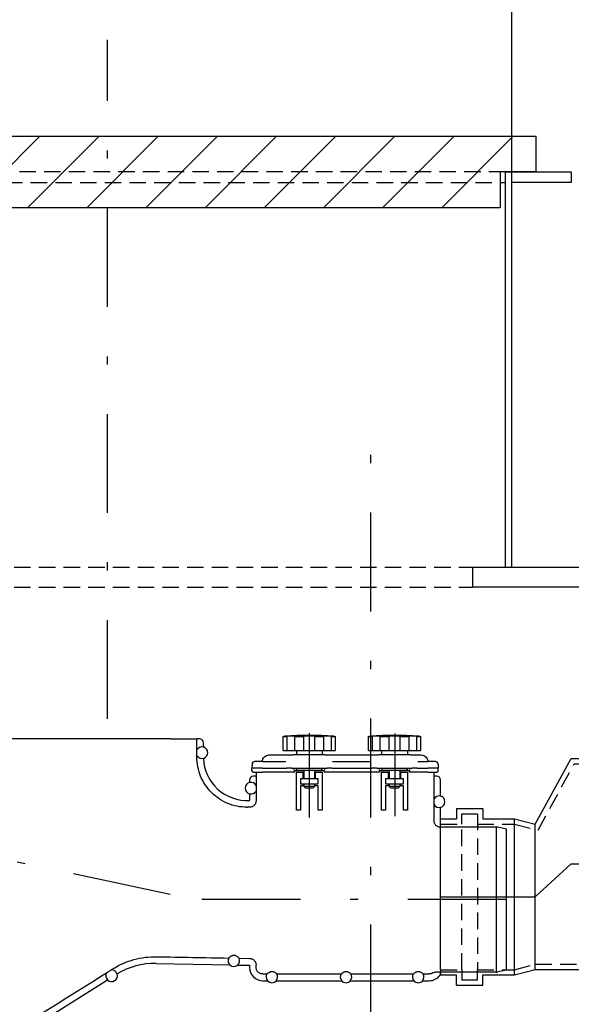
# Model space of a CAD drawing. Units: millimetres. Extents: x 0 to 6300, y 0 to 8910.
# Drawn here: x 2848 to 3267, y 6678 to 7425 of the extents above; entities that cross this region are included whole.
import ezdxf

# ---------------------------------------------------------------- set-up
doc = ezdxf.new("R2010")
doc.units = ezdxf.units.MM
doc.linetypes.add('DASHDOT_m', pattern=[6.25, 3, -1.5, 0.25, -1.5])
doc.linetypes.add('DASHED', pattern=[0.75, 0.5, -0.25])
for name, color, linetype in [('AS-Nevid', 241, 'DASHED'), ('AS-Obrys', 7, 'Continuous'), ('AS-OSY', 4, 'DASHDOT_m'), ('AS-SRAFY', 8, 'Continuous')]:
    doc.layers.add(name, color=color, linetype=linetype)
doc.layers.add('AS_kóty', color=132, linetype='Continuous', lineweight=13)
doc.styles.add('AS_Romans', font='romans.shx', dxfattribs={"width": 0.8})
doc.dimstyles.new('AS_kóty_M25', dxfattribs={"dimscale": 25, "dimtxt": 2.5, "dimasz": 2.5, "dimexe": 2, "dimexo": 2.5, "dimgap": 0.75, "dimtad": 1, "dimdec": 0, "dimtxsty": 'AS_Romans', "dimcen": 2.5, "dimdle": 2, "dimclrd": 256, "dimclre": 256, "dimclrt": 256, "dimadec": 0, "dimazin": 0, "dimtfac": 1, "dimtdec": 0, "dimtmove": 0, "dimatfit": 2, "dimfxl": 1, "dimarcsym": 0})

# ---------------------------------------------------------------- blocks, each defined once
blk = doc.blocks.new('PURAIN_REZ')
at = {"layer": 'AS-Obrys', "ltscale": 25}
for p, q in [((226.5, 70), (1.5, 70)), ((226.5, 70), (246.5, 70)), ((248.5, 70), (246.5, 70)), ((246.5, 54.12), (246.5, 70)), ((312.1, 71.85), (314.87, 71.85)), ((312.1, 61.05), (312.1, 71.85)), ((314.87, 71.85), (314.87, 61.05)), ((320.88, 71.85), (327.55, 71.85)), ((320.88, 61.05), (320.88, 71.85)), ((327.55, 71.85), (327.55, 61.05)), ((331.8, 74.29), (331.8, 10.31)), ((336.05, 71.85), (342.72, 71.85)), ((336.05, 61.05), (336.05, 71.85)), ((342.72, 71.85), (342.72, 61.05)), ((348.73, 71.85), (351.5, 71.85)), ((348.73, 61.05), (348.73, 71.85)), ((351.5, 71.85), (351.5, 61.05)), ((376.8, 71.85), (379.57, 71.85)), ((376.8, 61.05), (376.8, 71.85)), ((379.57, 71.85), (379.57, 61.05)), ((385.58, 71.85), (392.25, 71.85)), ((385.58, 61.05), (385.58, 71.85)), ((392.25, 71.85), (392.25, 61.05)), ((396.75, 74.04), (396.75, 11.43)), ((400.75, 71.85), (407.42, 71.85)), ((400.75, 61.05), (400.75, 71.85)), ((407.42, 71.85), (407.42, 61.05)), ((413.43, 71.85), (416.2, 71.85)), ((413.43, 61.05), (413.43, 71.85)), ((416.2, 71.85), (416.2, 61.05)), ((251.5, 63.82), (251.5, 67)), ((312.1, 61.05), (314.87, 61.05)), ((314.87, 61.05), (320.88, 61.05)), ((320.88, 61.05), (327.55, 61.05)), ((322.05, 61.05), (322.05, 57.75)), ((327.55, 61.05), (336.05, 61.05)), ((336.05, 61.05), (342.72, 61.05)), ((341.55, 61.05), (341.55, 57.75)), ((342.72, 61.05), (348.73, 61.05)), ((348.73, 61.05), (351.5, 61.05)), ((376.8, 61.05), (379.57, 61.05)), ((379.57, 61.05), (385.58, 61.05)), ((385.58, 61.05), (392.25, 61.05)), ((386.75, 61.05), (386.75, 57.75)), ((392.25, 61.05), (400.75, 61.05)), ((400.75, 61.05), (407.42, 61.05)), ((406.25, 61.05), (406.25, 57.75)), ((407.42, 61.05), (413.43, 61.05)), ((413.43, 61.05), (416.2, 61.05)), ((296.25, 52.75), (290.41, 52.75)), ((296.25, 52.75), (314.1, 52.75)), ((301.26, 57.75), (313.43, 57.75)), ((313.43, 57.75), (319.7, 57.75)), ((343.9, 57.75), (319.7, 57.75)), ((343.9, 57.75), (350.17, 57.75)), ((349.5, 52.75), (378.8, 52.75)), ((350.17, 57.75), (378.13, 57.75)), ((378.13, 57.75), (384.4, 57.75)), ((408.6, 57.75), (384.4, 57.75)), ((408.6, 57.75), (414.87, 57.75)), ((414.2, 52.75), (421.75, 52.75)), ((414.87, 57.75), (416.74, 57.75)), ((427.59, 52.75), (421.75, 52.75)), ((288.41, 50.85), (288.25, 47.75)), ((288.36, 45.7), (288.25, 47.75)), ((296.25, 47.75), (288.25, 47.75)), ((296.25, 47.75), (314.62, 47.75)), ((315.59, 47.75), (314.62, 47.75)), ((318.28, 47.75), (315.59, 47.75)), ((318.28, 47.75), (345.32, 47.75)), ((327.8, 45.75), (320.82, 45.75)), ((320.82, 45.75), (320.82, 45.73)), ((321.83, 47.2), (321.8, 47.75)), ((322.83, 46.25), (340.77, 46.25)), ((327.8, 46.25), (327.8, 39.75)), ((335.8, 46.25), (335.8, 39.75)), ((342.78, 45.75), (335.8, 45.75)), ((341.77, 47.2), (341.8, 47.75)), ((342.78, 45.73), (342.78, 45.75)), ((348.01, 47.75), (345.32, 47.75)), ((348.98, 47.75), (348.01, 47.75)), ((348.98, 47.75), (379.32, 47.75)), ((380.29, 47.75), (379.32, 47.75)), ((382.98, 47.75), (380.29, 47.75)), ((382.98, 47.75), (410.02, 47.75)), ((392.5, 45.75), (385.52, 45.75)), ((385.52, 45.75), (385.52, 45.73)), ((386.53, 47.2), (386.5, 47.75)), ((387.53, 46.25), (405.47, 46.25)), ((392.5, 46.25), (392.5, 39.75)), ((400.5, 46.25), (400.5, 39.75)), ((407.48, 45.75), (400.5, 45.75)), ((406.47, 47.2), (406.5, 47.75)), ((407.48, 45.73), (407.48, 45.75)), ((412.71, 47.75), (410.02, 47.75)), ((413.68, 47.75), (412.71, 47.75)), ((413.68, 47.75), (421.75, 47.75)), ((429.75, 47.75), (421.75, 47.75)), ((429.59, 50.85), (429.75, 47.75)), ((429.64, 45.7), (429.75, 47.75)), ((286.5, 38.75), (286.5, 36.86)), ((289.36, 44.75), (296.25, 44.75)), ((291.5, 41.75), (289.5, 41.75)), ((291.5, 44.75), (291.5, 23.14)), ((319.82, 44.75), (296.25, 44.75)), ((322.05, 15.75), (322.05, 44.75)), ((322.36, 44.75), (322.05, 44.75)), ((322.36, 44.75), (327.3, 44.75)), ((327.3, 39.75), (325.05, 39.75)), ((325.05, 39.75), (325.05, 35.95)), ((327.3, 44.75), (327.8, 44.75)), ((327.3, 39.75), (327.3, 44.75)), ((336.3, 39.75), (327.3, 39.75)), ((335.8, 44.75), (336.3, 44.75)), ((336.3, 44.75), (341.24, 44.75)), ((336.3, 44.75), (336.3, 39.75)), ((338.55, 39.75), (336.3, 39.75)), ((338.55, 35.95), (338.55, 39.75)), ((341.24, 44.75), (341.55, 44.75)), ((341.55, 44.75), (341.55, 15.75)), ((384.52, 44.75), (343.78, 44.75)), ((386.75, 15.75), (386.75, 44.75)), ((387.06, 44.75), (386.75, 44.75)), ((387.06, 44.75), (392, 44.75)), ((392, 39.75), (389.75, 39.75)), ((389.75, 39.75), (389.75, 35.95)), ((392, 44.75), (392.5, 44.75)), ((392, 39.75), (392, 44.75)), ((401, 39.75), (392, 39.75)), ((400.5, 44.75), (401, 44.75)), ((401, 44.75), (401, 39.75)), ((401, 44.75), (405.94, 44.75)), ((403.25, 39.75), (401, 39.75)), ((403.25, 35.95), (403.25, 39.75)), ((405.94, 44.75), (406.25, 44.75)), ((406.25, 44.75), (406.25, 15.75)), ((421.75, 44.75), (408.48, 44.75)), ((421.75, 44.75), (428.64, 44.75)), ((426.5, 7.87), (426.5, 44.75)), ((428.5, 41.75), (426.5, 41.75)), ((431.5, 26.6), (431.5, 38.75)), ((325.05, 35.95), (326.99, 35.95)), ((327.3, 34.45), (325.05, 34.45)), ((325.05, 34.45), (325.05, 15.75)), ((326.99, 35.95), (327.01, 35.95)), ((327.01, 35.95), (327.01, 35.75)), ((327.01, 35.75), (336.3, 35.75)), ((327.3, 35.75), (327.3, 34.45)), ((327.8, 35.75), (327.8, 33.75)), ((335.8, 33.75), (327.8, 33.75)), ((328.8, 32.75), (327.8, 33.75)), ((328.8, 32.75), (334.8, 32.75)), ((334.8, 32.75), (335.8, 33.75)), ((335.8, 35.75), (335.8, 33.75)), ((336.3, 34.76), (336.3, 35.95)), ((336.3, 35.95), (338.55, 35.95)), ((336.3, 34.76), (336.3, 34.45)), ((338.55, 34.45), (336.3, 34.45)), ((338.55, 15.75), (338.55, 34.45)), ((389.75, 35.95), (391.69, 35.95)), ((392, 34.45), (389.75, 34.45)), ((389.75, 34.45), (389.75, 15.75)), ((391.69, 35.95), (391.71, 35.95)), ((391.71, 35.95), (391.71, 35.75)), ((391.71, 35.75), (401, 35.75)), ((392, 35.75), (392, 34.45)), ((392.5, 35.75), (392.5, 33.75)), ((400.5, 33.75), (392.5, 33.75)), ((393.5, 32.75), (392.5, 33.75)), ((393.5, 32.75), (399.5, 32.75)), ((399.5, 32.75), (400.5, 33.75)), ((400.5, 35.75), (400.5, 33.75)), ((401, 34.76), (401, 35.95)), ((401, 35.95), (403.25, 35.95)), ((401, 34.76), (401, 34.45)), ((403.25, 34.45), (401, 34.45)), ((403.25, 15.75), (403.25, 34.45)), ((286.5, 28.19), (286.5, 23.3)), ((286.6, 18.13), (285.23, 18.11)), ((325.05, 15.75), (322.05, 15.75)), ((341.55, 15.75), (338.55, 15.75)), ((389.75, 15.75), (386.75, 15.75)), ((406.25, 15.75), (403.25, 15.75)), ((431.5, 3), (431.5, 17.93)), ((473.97, 3), (431.5, 3)), ((473.71, 3), (473.71, -107.01)), ((481.5, 1.51), (475.01, 2.89)), ((481.5, -105.51), (481.5, 1.51)), ((275.93, -94.45), (273.49, -94.4)), ((278.65, -96.5), (286.6, -96.65)), ((215.61, -100.43), (271.59, -101.5)), ((277.55, -101.62), (286.5, -101.79)), ((286.5, -101.79), (286.5, -103.5)), ((291.5, -103.38), (291.5, -101.66)), ((296.5, -108.38), (299.72, -108.38)), ((304.61, -106.75), (302.39, -106.75)), ((307.28, -108.38), (355.93, -108.38)), ((360.82, -106.75), (358.61, -106.75)), ((363.5, -108.38), (410.72, -108.38)), ((415.61, -106.75), (413.39, -106.75)), ((418.28, -108.38), (422.9, -108.38)), ((428.21, -106.85), (431.43, -106.85)), ((431.5, -107.74), (431.5, -107)), ((473.97, -107), (431.5, -107)), ((481.5, -105.51), (475.01, -106.89)), ((128.88, -144.17), (178.72, -112.96)), ((296.5, -113.5), (300.1, -113.5)), ((306.9, -113.5), (356.32, -113.5)), ((363.11, -113.5), (411.1, -113.5)), ((417.9, -113.5), (422.93, -113.5))]:
    blk.add_line(p, q, dxfattribs=at)
for centre, radius, start, end in [((331.8, -177.34), 250, 85.78496, 94.21504), ((396.5, -177.34), 250, 85.78496, 94.21504), ((250.3, 59.49), 4.36, 74.9776, 150.63299), ((250.3, 59.49), 4.5, 285.70124, 74.53399), ((250.3, 59.49), 4.36, 209.36701, 285.21173), ((284.5, 56.24), 33, 181.88172, 273.4746), ((290.41, 50.75), 2, 90, 177), ((295.34, 53.75), 1, 270, 350.38798), ((422.66, 53.75), 1, 189.61202, 270), ((427.59, 50.75), 2, 3, 90), ((289.36, 45.75), 1, 183, 270), ((319.82, 45.75), 1, 270, 359), ((322.83, 47.25), 1, 183, 270), ((340.77, 47.25), 1, 270, 357), ((343.78, 45.75), 1, 181, 270), ((384.52, 45.75), 1, 270, 359), ((387.53, 47.25), 1, 183, 270), ((405.47, 47.25), 1, 270, 357), ((408.48, 45.75), 1, 181, 270), ((428.64, 45.75), 1, 270, 357), ((287.7, 32.52), 4.5, 105.46601, 254.53399), ((287.7, 32.52), 4.36, 29.36701, 105.0224), ((287.7, 32.52), 4.36, 254.9776, 330.63299), ((430.3, 22.27), 4.36, 74.9776, 150.63299), ((430.3, 22.27), 4.5, 285.46601, 74.53399), ((284.5, 56.01), 37.91, 270, 271.10367), ((430.3, 22.27), 4.36, 209.36701, 285.0224), ((473.97, -2), 5, 78, 90), ((274.64, -98.19), 4.36, 154.94755, 228.08415), ((274.64, -98.19), 4.36, 309.71385, 22.84506), ((214.55, -155.42), 55, 88.899, 121.17981), ((274.64, -98.19), 4.5, 227.38977, 310.40823), ((296.5, -103.5), 10, 180, 270), ((181.76, -109.64), 4.36, 151.41701, 227.0724), ((181.76, -109.64), 4.5, 227.51601, 16.50017), ((181.76, -109.64), 4.36, 16.9653, 92.68299), ((303.5, -110.55), 4.36, 150.22394, 221.3382), ((303.5, -110.55), 4.36, 318.6618, 29.77606), ((359.71, -110.55), 4.36, 150.22394, 221.3382), ((359.71, -110.55), 4.36, 318.6618, 29.77606), ((414.5, -110.55), 4.36, 150.22394, 221.3382), ((414.5, -110.55), 4.36, 318.6618, 29.77606), ((422.93, -103.5), 10, 270, 322.73369), ((428.5, -107.74), 3, 322.73353, 0.00016), ((473.97, -102), 5, 270, 282), ((303.5, -110.55), 4.5, 220.95876, 319.04124), ((359.71, -110.55), 4.5, 220.95876, 319.04124), ((414.5, -110.55), 4.5, 220.95876, 319.04124)]:
    blk.add_arc(centre, radius, start, end, dxfattribs=at)
for centre, major_axis, ratio, start_param, end_param in [((248.5, 67), (-2.12, -2.12), 0.999695, 2.356347, 3.926839), ((319.83, 46.75), (0.982, -1), 0.026182, 4.739026, 6.257462), ((343.77, 46.75), (0.982, 1), 0.026182, 3.167316, 4.685752), ((384.53, 46.75), (0.982, -1), 0.026182, 4.739026, 6.257462), ((408.47, 46.75), (0.982, 1), 0.026182, 3.167316, 4.685752), ((289.5, 38.75), (2.12, -2.12), 0.999695, 2.356347, 3.926839), ((428.5, 38.75), (-2.12, -2.12), 0.999695, 2.356347, 3.926839), ((431.5, -52.2), (0, 55.2), 0.017452, 6.283185, 6.355722), ((431.5, -51.98), (0, -55.02), 0.017452, 6.210405, 6.283185)]:
    blk.add_ellipse(centre, major_axis=major_axis, ratio=ratio, start_param=start_param, end_param=end_param, dxfattribs=at)
for points, knots in [([(312.1, 71.85), (312.4, 71.88), (312.65, 71.91), (313.24, 71.97), (313.42, 71.99), (313.42, 71.99)], [2.9649025, 2.9649025, 2.9649025, 2.9649025, 3.1143835, 3.1143835, 3.3965891, 3.3965891, 3.3965891, 3.3965891]), ([(320.88, 71.85), (320.78, 71.88), (320.63, 71.91), (320.05, 71.97), (319.47, 71.99), (318.14, 71.99), (317.3, 71.97), (315.89, 71.91), (315.38, 71.88), (314.87, 71.85)], [3.5318517, 3.5318517, 3.5318517, 3.5318517, 3.680965, 3.680965, 3.9635684, 3.9635684, 4.2461719, 4.2461719, 4.3952852, 4.3952852, 4.3952852, 4.3952852]), ([(331.8, 71.99), (330.86, 71.99), (329.86, 71.97), (328.45, 71.91), (327.98, 71.88), (327.55, 71.85)], [0, 0, 0, 0, 0.2822056, 0.2822056, 0.4316866, 0.4316866, 0.4316866, 0.4316866]), ([(336.05, 71.85), (335.62, 71.88), (335.15, 71.91), (333.74, 71.97), (332.74, 71.99), (331.8, 71.99)], [4.097088, 4.097088, 4.097088, 4.097088, 4.246569, 4.246569, 4.5287746, 4.5287746, 4.5287746, 4.5287746]), ([(348.73, 71.85), (348.22, 71.88), (347.71, 71.91), (346.3, 71.97), (345.46, 71.99), (344.13, 71.99), (343.55, 71.97), (342.97, 71.91), (342.82, 71.88), (342.72, 71.85)], [0.1334901, 0.1334901, 0.1334901, 0.1334901, 0.2826034, 0.2826034, 0.5652069, 0.5652069, 0.8478103, 0.8478103, 0.9969236, 0.9969236, 0.9969236, 0.9969236]), ([(350.17, 71.99), (350.17, 71.99), (350.36, 71.97), (350.95, 71.91), (351.2, 71.88), (351.5, 71.85)], [1.1321855, 1.1321855, 1.1321855, 1.1321855, 1.4143911, 1.4143911, 1.5638721, 1.5638721, 1.5638721, 1.5638721]), ([(376.8, 71.85), (377.1, 71.88), (377.35, 71.91), (377.94, 71.97), (378.12, 71.99), (378.12, 71.99)], [2.9649025, 2.9649025, 2.9649025, 2.9649025, 3.1143835, 3.1143835, 3.3965891, 3.3965891, 3.3965891, 3.3965891]), ([(385.58, 71.85), (385.48, 71.88), (385.33, 71.91), (384.75, 71.97), (384.17, 71.99), (382.84, 71.99), (382, 71.97), (380.59, 71.91), (380.08, 71.88), (379.57, 71.85)], [3.5318517, 3.5318517, 3.5318517, 3.5318517, 3.680965, 3.680965, 3.9635684, 3.9635684, 4.2461719, 4.2461719, 4.3952852, 4.3952852, 4.3952852, 4.3952852]), ([(396.5, 71.99), (395.56, 71.99), (394.56, 71.97), (393.15, 71.91), (392.68, 71.88), (392.25, 71.85)], [0, 0, 0, 0, 0.2822056, 0.2822056, 0.4316866, 0.4316866, 0.4316866, 0.4316866]), ([(400.75, 71.85), (400.32, 71.88), (399.85, 71.91), (398.44, 71.97), (397.44, 71.99), (396.5, 71.99)], [4.097088, 4.097088, 4.097088, 4.097088, 4.246569, 4.246569, 4.5287746, 4.5287746, 4.5287746, 4.5287746]), ([(413.43, 71.85), (412.92, 71.88), (412.41, 71.91), (411, 71.97), (410.16, 71.99), (408.83, 71.99), (408.25, 71.97), (407.67, 71.91), (407.52, 71.88), (407.42, 71.85)], [0.1334901, 0.1334901, 0.1334901, 0.1334901, 0.2826034, 0.2826034, 0.5652069, 0.5652069, 0.8478103, 0.8478103, 0.9969236, 0.9969236, 0.9969236, 0.9969236]), ([(414.87, 71.99), (414.87, 71.99), (415.06, 71.97), (415.65, 71.91), (415.9, 71.88), (416.2, 71.85)], [1.1321855, 1.1321855, 1.1321855, 1.1321855, 1.4143911, 1.4143911, 1.5638721, 1.5638721, 1.5638721, 1.5638721]), ([(284.5, 18.1), (282.16, 18.1), (279.6, 18.33), (274.59, 19.33), (272.13, 20.1), (267.8, 21.89), (265.52, 23.09), (261.27, 25.93), (259.3, 27.58), (255.98, 30.9), (254.33, 32.88), (251.49, 37.14), (250.29, 39.42), (248.5, 43.76), (247.73, 46.22), (246.73, 51.24), (246.5, 53.81), (246.5, 56.15)], [-11.26094, -11.26094, -11.26094, -11.26094, -10.557898, -10.557898, -9.854856, -9.854856, -9.150983, -9.150983, -8.447111, -8.447111, -7.742716, -7.742716, -7.038321, -7.038321, -6.333915, -6.333915, -5.62951, -5.62951, -5.62951, -5.62951]), ([(296.33, 53.58), (296.4, 53.99), (296.52, 54.42), (296.72, 54.84), (296.96, 55.38), (297.32, 55.91), (297.82, 56.38), (298.25, 56.79), (298.78, 57.15), (299.4, 57.39), (299.96, 57.62), (300.59, 57.75), (301.26, 57.75)], [0.1010026, 0.1010026, 0.1010026, 0.1010026, 0.3092856, 0.3092856, 0.3092856, 0.5680923, 0.5680923, 0.5680923, 0.7951959, 0.7951959, 0.7951959, 1, 1, 1, 1]), ([(416.74, 57.75), (417.41, 57.75), (418.04, 57.62), (418.6, 57.39), (418.65, 57.37), (418.7, 57.35), (418.76, 57.33), (419.31, 57.08), (419.79, 56.75), (420.18, 56.38), (420.68, 55.91), (421.04, 55.38), (421.28, 54.84), (421.42, 54.54), (421.52, 54.24), (421.6, 53.95), (421.63, 53.83), (421.65, 53.7), (421.67, 53.58)], [0, 0, 0, 0, 0.2048042, 0.2048042, 0.2048042, 0.2247584, 0.2247584, 0.2247584, 0.4319077, 0.4319077, 0.4319077, 0.6907144, 0.6907144, 0.6907144, 0.8371651, 0.8371651, 0.8371651, 0.8990335, 0.8990335, 0.8990335, 0.8990335]), ([(291.5, 23.14), (291.5, 22.83), (291.47, 22.49), (291.34, 21.83), (291.24, 21.51), (291, 20.94), (290.84, 20.64), (290.47, 20.08), (290.25, 19.82), (289.82, 19.38), (289.56, 19.16), (289, 18.79), (288.7, 18.63), (288.13, 18.39), (287.8, 18.29), (287.18, 18.17), (286.88, 18.14), (286.6, 18.13)], [0.741193, 0.741193, 0.741193, 0.741193, 0.8340113, 0.8340113, 0.9268296, 0.9268296, 1.0195617, 1.0195617, 1.1122938, 1.1122938, 1.2048999, 1.2048999, 1.2975061, 1.2975061, 1.3899981, 1.3899981, 1.4729692, 1.4729692, 1.4729692, 1.4729692]), ([(431.43, 2.85), (431.14, 2.86), (430.83, 2.89), (430.2, 3.02), (429.87, 3.12), (429.3, 3.35), (429, 3.51), (428.44, 3.89), (428.18, 4.1), (427.75, 4.54), (427.53, 4.8), (427.16, 5.36), (427, 5.66), (426.76, 6.23), (426.66, 6.56), (426.53, 7.22), (426.5, 7.56), (426.5, 7.87)], [-1.4756872, -1.4756872, -1.4756872, -1.4756872, -1.3901371, -1.3901371, -1.2976513, -1.2976513, -1.2050407, -1.2050407, -1.1124301, -1.1124301, -1.0196822, -1.0196822, -0.9269344, -0.9269344, -0.8340934, -0.8340934, -0.7412524, -0.7412524, -0.7412524, -0.7412524]), ([(182.82, -104.5), (187.77, -101.4), (193.14, -99.03), (204.43, -95.91), (210.28, -95.18), (216.16, -95.29)], [-3.515349, -3.515349, -3.515349, -3.515349, -1.762843, -1.762843, -0.000001, -0.000001, -0.000001, -0.000001]), ([(270.69, -96.34), (270.77, -96.26), (270.87, -96.15), (271.18, -95.81), (271.39, -95.59), (271.85, -95.21), (272.03, -95.07), (272.47, -94.8), (272.73, -94.66), (273.22, -94.48), (273.35, -94.44), (273.49, -94.4)], [1.429336, 1.429336, 1.429336, 1.429336, 1.765865, 1.765865, 2.162562, 2.162562, 2.360911, 2.360911, 2.559259, 2.559259, 2.618267, 2.618267, 2.618267, 2.618267]), ([(275.93, -94.45), (276.07, -94.49), (276.19, -94.54), (276.67, -94.73), (276.92, -94.88), (277.36, -95.18), (277.53, -95.32), (277.98, -95.72), (278.18, -95.95), (278.47, -96.29), (278.57, -96.41), (278.65, -96.5)], [2.896631, 2.896631, 2.896631, 2.896631, 2.953859, 2.953859, 3.152552, 3.152552, 3.351246, 3.351246, 3.748633, 3.748633, 4.086273, 4.086273, 4.086273, 4.086273]), ([(286.6, -96.65), (286.88, -96.66), (287.18, -96.69), (287.8, -96.81), (288.13, -96.91), (288.7, -97.15), (289, -97.31), (289.56, -97.68), (289.82, -97.9), (290.25, -98.34), (290.47, -98.6), (290.84, -99.16), (291, -99.46), (291.24, -100.03), (291.34, -100.35), (291.47, -101.01), (291.5, -101.35), (291.5, -101.66)], [-1.4729692, -1.4729692, -1.4729692, -1.4729692, -1.3899981, -1.3899981, -1.2975061, -1.2975061, -1.2048999, -1.2048999, -1.1122938, -1.1122938, -1.0195617, -1.0195617, -0.9268296, -0.9268296, -0.8340113, -0.8340113, -0.741193, -0.741193, -0.741193, -0.741193]), ([(296.5, -108.38), (296.19, -108.38), (295.85, -108.35), (295.2, -108.22), (294.87, -108.12), (294.3, -107.89), (294, -107.73), (293.44, -107.35), (293.18, -107.14), (292.75, -106.7), (292.53, -106.44), (292.16, -105.88), (292, -105.58), (291.76, -105.01), (291.66, -104.68), (291.53, -104.02), (291.5, -103.69), (291.5, -103.38)], [-2.964795, -2.964795, -2.964795, -2.964795, -2.8722862, -2.8722862, -2.7797774, -2.7797774, -2.68719, -2.68719, -2.5946027, -2.5946027, -2.5019124, -2.5019124, -2.4092221, -2.4092221, -2.3164329, -2.3164329, -2.2236436, -2.2236436, -2.2236436, -2.2236436]), ([(178.85, -106.95), (178.81, -106.99), (178.78, -107.01), (178.73, -107.05), (178.7, -107.07), (178.68, -107.08)], [-0.1206312, -0.1206312, -0.1206312, -0.1206312, -0.0603659, -0.0603659, 0, 0, 0, 0]), ([(178.85, -106.95), (179.13, -106.78), (179.4, -106.6), (179.94, -106.25), (180.22, -106.07), (180.49, -105.89)], [0.000001, 0.000001, 0.000001, 0.000001, 0.0976221, 0.0976221, 0.1952432, 0.1952432, 0.1952432, 0.1952432]), ([(180.9, -105.69), (180.87, -105.71), (180.82, -105.74), (180.69, -105.8), (180.6, -105.84), (180.49, -105.89)], [-0.2301296, -0.2301296, -0.2301296, -0.2301296, -0.1147911, -0.1147911, -0.000001, -0.000001, -0.000001, -0.000001]), ([(299.72, -108.38), (299.73, -108.37), (299.75, -108.36), (299.92, -108.21), (300.14, -107.99), (300.69, -107.55), (301.02, -107.31), (301.65, -107), (301.9, -106.9), (302.23, -106.79), (302.31, -106.77), (302.39, -106.75)], [-5.020537, -5.020537, -5.020537, -5.020537, -4.960384, -4.960384, -4.418552, -4.418552, -4.060123, -4.060123, -3.922928, -3.922928, -3.886627, -3.886627, -3.886627, -3.886627]), ([(304.61, -106.75), (304.73, -106.78), (304.85, -106.81), (305.31, -106.97), (305.56, -107.09), (305.98, -107.33), (306.16, -107.45), (306.6, -107.78), (306.81, -107.96), (307.1, -108.23), (307.21, -108.32), (307.28, -108.38)], [2.860147, 2.860147, 2.860147, 2.860147, 2.914222, 2.914222, 3.115874, 3.115874, 3.317525, 3.317525, 3.720828, 3.720828, 4.035232, 4.035232, 4.035232, 4.035232]), ([(355.93, -108.38), (355.95, -108.37), (355.96, -108.36), (356.14, -108.21), (356.36, -107.99), (356.91, -107.55), (357.24, -107.31), (357.87, -107), (358.11, -106.9), (358.45, -106.79), (358.52, -106.77), (358.61, -106.75)], [-5.020537, -5.020537, -5.020537, -5.020537, -4.960384, -4.960384, -4.418552, -4.418552, -4.060123, -4.060123, -3.922928, -3.922928, -3.886627, -3.886627, -3.886627, -3.886627]), ([(360.82, -106.75), (360.95, -106.78), (361.06, -106.81), (361.52, -106.97), (361.77, -107.09), (362.2, -107.33), (362.37, -107.45), (362.82, -107.78), (363.03, -107.96), (363.32, -108.23), (363.42, -108.32), (363.5, -108.38)], [2.860147, 2.860147, 2.860147, 2.860147, 2.914222, 2.914222, 3.115874, 3.115874, 3.317525, 3.317525, 3.720828, 3.720828, 4.035232, 4.035232, 4.035232, 4.035232]), ([(410.72, -108.38), (410.73, -108.37), (410.75, -108.36), (410.92, -108.21), (411.14, -107.99), (411.69, -107.55), (412.02, -107.31), (412.65, -107), (412.9, -106.9), (413.23, -106.79), (413.31, -106.77), (413.39, -106.75)], [-5.020537, -5.020537, -5.020537, -5.020537, -4.960384, -4.960384, -4.418552, -4.418552, -4.060123, -4.060123, -3.922928, -3.922928, -3.886627, -3.886627, -3.886627, -3.886627]), ([(415.61, -106.75), (415.73, -106.78), (415.85, -106.81), (416.31, -106.97), (416.56, -107.09), (416.98, -107.33), (417.16, -107.45), (417.6, -107.78), (417.81, -107.96), (418.1, -108.23), (418.21, -108.32), (418.28, -108.38)], [2.860147, 2.860147, 2.860147, 2.860147, 2.914222, 2.914222, 3.115874, 3.115874, 3.317525, 3.317525, 3.720828, 3.720828, 4.035232, 4.035232, 4.035232, 4.035232]), ([(425.56, -107.62), (425.16, -107.87), (424.73, -108.06), (423.84, -108.32), (423.37, -108.38), (422.9, -108.38)], [-0.2804613, -0.2804613, -0.2804613, -0.2804613, -0.140231, -0.140231, -0.0000003, -0.0000003, -0.0000003, -0.0000003]), ([(425.56, -107.62), (425.95, -107.37), (426.38, -107.18), (427.28, -106.92), (427.75, -106.85), (428.21, -106.85)], [-0.2805492, -0.2805492, -0.2805492, -0.2805492, -0.1407269, -0.1407269, 0, 0, 0, 0])]:
    blk.add_open_spline(points, degree=3, knots=knots, dxfattribs=at)
for points in [[(251.5, 63.82), (251.48, 63.78), (251.45, 63.74), (251.43, 63.7)], [(251.44, 55.28), (251.47, 55.24), (251.49, 55.2), (251.52, 55.15)], [(286.57, 36.74), (286.55, 36.78), (286.52, 36.82), (286.5, 36.86)], [(286.5, 28.19), (286.52, 28.23), (286.55, 28.27), (286.57, 28.31)], [(431.5, 26.6), (431.48, 26.56), (431.45, 26.52), (431.43, 26.48)], [(431.43, 18.06), (431.45, 18.01), (431.48, 17.97), (431.5, 17.93)], [(216.16, -95.29), (234.33, -95.64), (252.51, -95.99), (270.69, -96.34)], [(180.9, -105.69), (181.82, -105.12), (182.73, -104.55), (183.65, -103.97)], [(271.72, -101.44), (271.68, -101.46), (271.63, -101.48), (271.59, -101.5)], [(277.55, -101.62), (277.51, -101.59), (277.47, -101.57), (277.42, -101.55)], [(126.22, -139.93), (143.71, -128.98), (161.2, -118.03), (178.68, -107.08)], [(186.07, -108.36), (186.03, -108.36), (185.98, -108.37), (185.93, -108.37)], [(178.79, -112.83), (178.77, -112.87), (178.74, -112.92), (178.72, -112.96)], [(300.23, -113.43), (300.18, -113.45), (300.14, -113.48), (300.1, -113.5)], [(306.9, -113.5), (306.86, -113.48), (306.82, -113.45), (306.77, -113.43)], [(356.44, -113.43), (356.4, -113.45), (356.36, -113.48), (356.32, -113.5)], [(363.11, -113.5), (363.07, -113.48), (363.03, -113.45), (362.99, -113.43)], [(411.23, -113.43), (411.18, -113.45), (411.14, -113.48), (411.1, -113.5)], [(417.9, -113.5), (417.86, -113.48), (417.82, -113.45), (417.77, -113.43)]]:
    blk.add_open_spline(points, degree=3, dxfattribs=at)
at = {"layer": 'AS-OSY', "ltscale": 25}
for p in [(0, 0), (481.5, -52)]:
    blk.add_line(p, (246.5, -52), dxfattribs=at)
blk = doc.blocks.new('REDUKCE_REZ')
at = {"layer": 'AS-Nevid', "ltscale": 25}
for p, q in [((73.94, 52.57), (101.38, 103.12)), ((101.38, 103.12), (181, 103.12)), ((16, 57.37), (16, 65.12)), ((16, 65.12), (28, 65.12)), ((16, -53.13), (16, 65.12)), ((28, 65.12), (28, 57.37)), ((28, 65.12), (28, -53.13)), ((0, 57.37), (16, 57.37)), ((28, 57.37), (56, 57.37)), ((56, 57.37), (73.94, 52.57)), ((56, -53.13), (71.86, -48.88)), ((71.86, -48.88), (181, -48.88)), ((0, -53.13), (16, -53.13)), ((16, -53.13), (16, -60.88)), ((28, -60.88), (28, -53.13)), ((28, -53.13), (56, -53.13)), ((16, -60.88), (28, -60.88))]:
    blk.add_line(p, q, dxfattribs=at)
at = {"layer": 'AS-Obrys', "ltscale": 25}
for p, q in [((71.86, 57.12), (99, 107.12)), ((99, 107.12), (181, 107.12)), ((181, -52.88), (181, 107.12)), ((12, 69.12), (12, 61.37)), ((12, 69.12), (32, 69.12)), ((32, 69.12), (32, 61.37)), ((0, 57.37), (0, 61.37)), ((0, 61.37), (12, 61.37)), ((32, 61.37), (56, 61.37)), ((56, -57.13), (56, 61.37)), ((56, 61.37), (71.86, 57.12)), ((0, -53.13), (0, 57.37)), ((71.86, -52.88), (71.86, 57.12)), ((0, -53.13), (0, -57.13)), ((0, -53.13), (0, -57.13)), ((0, -57.13), (12, -57.13)), ((12, -64.88), (12, -57.13)), ((32, -64.88), (32, -57.13)), ((32, -57.13), (56, -57.13)), ((56, -57.13), (71.86, -52.88)), ((71.86, -52.88), (181, -52.88)), ((12, -64.88), (32, -64.88))]:
    blk.add_line(p, q, dxfattribs=at)
at = {"layer": 'AS-OSY', "ltscale": 25}
for p, q in [((71.86, 2.12), (99, 27.12)), ((99, 27.12), (181, 27.12)), ((0, 2.12), (71.86, 2.12))]:
    blk.add_line(p, q, dxfattribs=at)
blk = doc.blocks.new('*D31')
at = {"layer": 'AS_kóty', "lineweight": -2}
for p, q in [((2607.91, 7259.34), (2607.91, 7525.57)), ((3221.91, 7259.34), (3221.91, 7525.57)), ((2670.41, 7475.57), (3159.41, 7475.57))]:
    blk.add_line(p, q, dxfattribs=at)
at = {"layer": 'AS_kóty'}
for points in [[(2670.41, 7485.99), (2670.41, 7465.16), (2607.91, 7475.57)], [(3159.41, 7465.16), (3159.41, 7485.99), (3221.91, 7475.57)]]:
    blk.add_solid(points, dxfattribs=at)
at = {"layer": 'Defpoints', "color": 0}
for p in [(3221.91, 7475.57), (2607.91, 7196.84), (3221.91, 7196.84)]:
    blk.add_point(p, dxfattribs=at)
at = {"layer": 'AS_kóty', "insert": (2914.91, 7525.57), "char_height": 62.5, "attachment_point": 5, "style": 'AS_Romans'}
blk.add_mtext('%%C 614', dxfattribs=at)
blk = doc.blocks.new('*D41')
at = {"layer": 'AS_kóty', "lineweight": -2}
for p, q in [((3329.41, 7309.84), (4776.07, 7309.84)), ((4726.07, 5051.34), (4726.07, 7247.34)), ((4277.41, 4988.84), (4776.07, 4988.84))]:
    blk.add_line(p, q, dxfattribs=at)
at = {"layer": 'AS_kóty'}
for points in [[(4736.49, 7247.34), (4715.65, 7247.34), (4726.07, 7309.84)], [(4715.65, 5051.34), (4736.49, 5051.34), (4726.07, 4988.84)]]:
    blk.add_solid(points, dxfattribs=at)
at = {"layer": 'Defpoints', "color": 0}
for p in [(3266.91, 7309.84), (4726.07, 7309.84), (4214.91, 4988.84)]:
    blk.add_point(p, dxfattribs=at)
at = {"layer": 'AS_kóty', "insert": (4676.07, 6149.34), "char_height": 62.5, "attachment_point": 5, "rotation": 90, "style": 'AS_Romans'}
blk.add_mtext('2321', dxfattribs=at)

msp = doc.modelspace()

# ---------------------------------------------------------------- hatches: boundary and pattern name
at = {"layer": 'AS-SRAFY', "ltscale": 25}
h = msp.add_hatch(dxfattribs=at)
h.set_pattern_fill('ANSI31', color=256, scale=10, style=0)
h.set_pattern_definition([(45, (915.823, 1168.29), (-22.45064, 22.45064), [])])
h.paths.add_polyline_path([(2589.91, 7336.84), (2589.91, 7309.84), (2616.91, 7309.84), (2914.91, 7309.84), (2914.91, 7336.84)])
h.paths.add_polyline_path([(2914.91, 7309.84), (3212.91, 7309.84), (3239.91, 7309.84), (3239.91, 7336.84), (2914.91, 7336.84)])
h.paths.add_polyline_path([(2914.91, 7282.84), (3212.91, 7282.84), (3212.91, 7301.84), (2914.91, 7301.84)])
h.paths.add_polyline_path([(2616.91, 7282.84), (2914.91, 7282.84), (2914.91, 7301.84), (2616.91, 7301.84)])
h.paths.add_polyline_path([(3212.91, 7301.84), (3212.91, 7309.84), (2914.91, 7309.84), (2914.91, 7301.84)])
h.paths.add_polyline_path([(2914.91, 7301.84), (2914.91, 7309.84), (2616.91, 7309.84), (2616.91, 7301.84)])

# ---------------------------------------------------------------- linework, layer by layer
at = {"layer": 'AS-Nevid', "ltscale": 25}
for p, q in [((3216.91, 7309.84), (2612.91, 7309.84)), ((2612.91, 7301.84), (3216.91, 7301.84)), ((2637.91, 7009.84), (3191.91, 7009.84)), ((2637.91, 6994.84), (3191.91, 6994.84))]:
    msp.add_line(p, q, dxfattribs=at)
at = {"layer": 'AS-Obrys', "ltscale": 25}
for p, q in [((2589.91, 7336.84), (3239.91, 7336.84)), ((3239.91, 7336.84), (3239.91, 7309.84)), ((3239.91, 7309.84), (3212.91, 7309.84)), ((3212.91, 7309.84), (3212.91, 7282.84)), ((3216.91, 7309.84), (3266.91, 7309.84)), ((3216.91, 7009.84), (3216.91, 7309.84)), ((3266.91, 7309.84), (3266.91, 7301.84)), ((3266.91, 7301.84), (3221.91, 7301.84)), ((3221.91, 7009.84), (3221.91, 7301.84)), ((2616.91, 7282.84), (3212.91, 7282.84)), ((3191.91, 7009.84), (4214.91, 7009.84)), ((3191.91, 7009.84), (3191.91, 6994.84)), ((4181.91, 6994.84), (3191.91, 6994.84))]:
    msp.add_line(p, q, dxfattribs=at)
at = {"layer": 'AS-OSY', "ltscale": 25}
for p, q in [((2914.91, 6894.84), (2914.91, 7409.84)), ((3114.91, 4788.84), (3114.91, 7109.84))]:
    msp.add_line(p, q, dxfattribs=at)

# ---------------------------------------------------------------- block references
at = {"layer": 'AS-Obrys', "ltscale": 25}
msp.add_blockref('REDUKCE_REZ', (3167.77, 6757.72), dxfattribs=at)
at = {"layer": 'AS-OSY', "ltscale": 25}
msp.add_blockref('PURAIN_REZ', (2736.27, 6809.72), dxfattribs=at)

# ---------------------------------------------------------------- dimensions: what is measured, and where the dimension line sits
at = {"layer": 'AS_kóty'}
dim = msp.add_linear_dim(base=(3221.91, 7475.57), p1=(2607.91, 7196.84), p2=(3221.91, 7196.84), text='%%C <>', dimstyle='AS_kóty_M25', dxfattribs=at)
dim.commit()
dim.dimension.update_dxf_attribs({"geometry": '*D31', "text_midpoint": (2914.91, 7525.57)})
dim = msp.add_linear_dim(base=(4726.07, 7309.84), p1=(4214.91, 4988.84), p2=(3266.91, 7309.84), angle=90, dimstyle='AS_kóty_M25', dxfattribs=at)
dim.commit()
dim.dimension.update_dxf_attribs({"geometry": '*D41', "text_midpoint": (4676.07, 6149.34)})

doc.saveas('drawing.dxf')
